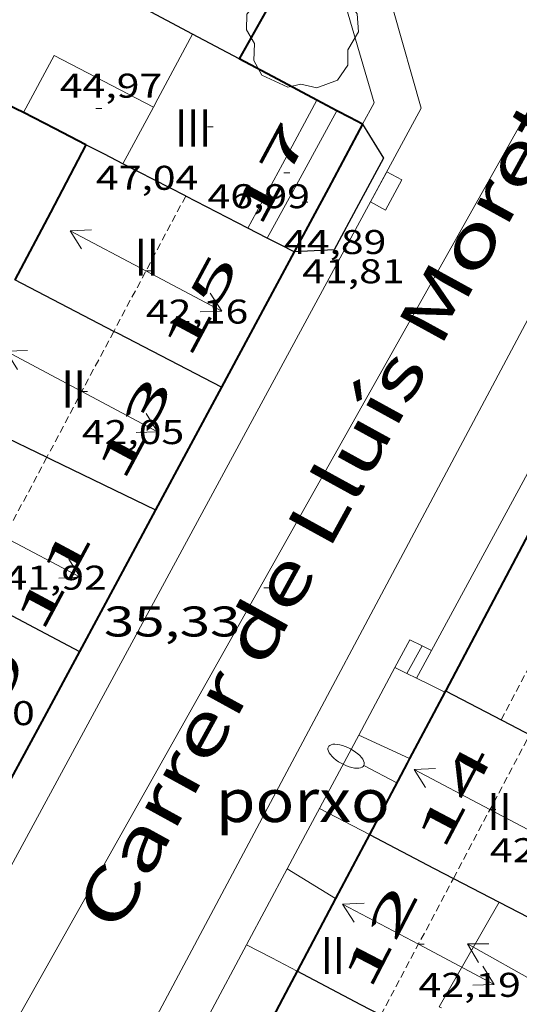
# Model space of a CAD drawing. Units: inches. Extents: x 451999 to 453013, y 4598498 to 4599005.
# Drawn here: x 452456 to 452474, y 4598601 to 4598635 of the extents above; entities that cross this region are included whole.
import ezdxf
from ezdxf.enums import TextEntityAlignment as Align

# ---------------------------------------------------------------- set-up
doc = ezdxf.new("R2010")
doc.units = ezdxf.units.IN
doc.header["$MEASUREMENT"] = 0
doc.linetypes.add('DGN Style 1', pattern=[6.285294060000002, 0.01045806, -6.274836000000001])
doc.linetypes.add('TRAZOS2', pattern=[0.375, 0.25, -0.125])
for name, color, linetype, lineweight in [('ARBRE', 7, 'Continuous', 0), ('CARENER', 7, 'Continuous', 0), ('COBERT', 7, 'Continuous', 0), ('COS SORTINT-TRIBUNA', 7, 'Continuous', 0), ('COTA ALTIMETRICA', 7, 'Continuous', 0), ('COTA EDIFICI', 7, 'Continuous', 0), ('EIX VIA URBANA PAVIMENTADA', 7, 'Continuous', 0), ('EMBORNAL', 7, 'Continuous', 0), ('ESCALES', 7, 'Continuous', 0), ('FACANA EXTERIOR', 7, 'Continuous', 0), ('FACANA INTERIOR', 7, 'Continuous', 0), ('FANAL', 7, 'Continuous', 0), ('LINIA VOLUMETRICA', 7, 'Continuous', 0), ('MITGERES', 7, 'Continuous', 0), ('MUR', 7, 'Continuous', 0), ('PORXO', 7, 'Continuous', 0), ('TEXT DE CARRER', 7, 'Continuous', 0), ('TEXT DE NUMERO DE PLANTES', 7, 'Continuous', 0), ('TEXT DE NUMERO DE POLICIA', 7, 'Continuous', 0), ('VORERA', 7, 'Continuous', 0)]:
    doc.layers.add(name, color=color, linetype=linetype, lineweight=lineweight)
doc.styles.add('Style-Arial', font='ARIAL.TTF')

# ---------------------------------------------------------------- blocks, each defined once
blk = doc.blocks.new('FANALP')
at = {"color": 0, "linetype": 'ByBlock', "lineweight": -2, "flags": 128}
for points in [[(1.3, 0), (0, 0)], [(2.7, 0), (2.692, 0.046), (2.668, 0.09), (2.63, 0.132), (2.576, 0.17), (2.51, 0.206), (2.432, 0.236), (2.344, 0.262), (2.248, 0.28), (2.146, 0.294), (2.04, 0.3), (1.936, 0.298), (1.83, 0.292), (1.73, 0.278), (1.636, 0.256), (1.55, 0.23), (1.474, 0.198), (1.41, 0.162), (1.36, 0.122), (1.326, 0.08), (1.304, 0.036), (1.3, -0.01), (1.312, -0.056), (1.34, -0.1), (1.382, -0.14), (1.438, -0.18), (1.508, -0.214), (1.588, -0.242), (1.678, -0.266), (1.776, -0.284), (1.878, -0.296), (1.982, -0.3), (2.088, -0.298), (2.192, -0.288), (2.292, -0.272), (2.384, -0.252), (2.468, -0.224), (2.54, -0.19), (2.602, -0.154), (2.648, -0.112), (2.68, -0.07), (2.698, -0.024), (2.7, 0)]]:
    blk.add_lwpolyline(points, dxfattribs=at)
blk = doc.blocks.new('EMBORN')
at = {"color": 0, "linetype": 'ByBlock', "lineweight": -2, "flags": 128}
blk.add_lwpolyline([(0, 0), (1.2, 0), (1.2, 0.6), (0, 0.6)], close=True, dxfattribs=at)
blk = doc.blocks.new('COTA')
at = {"color": 0, "linetype": 'ByBlock', "lineweight": -2}
blk.add_line((0, 0), (0.2, 0), dxfattribs=at)
blk = doc.blocks.new('ARBRE')
at = {"color": 0, "linetype": 'ByBlock', "lineweight": -2, "flags": 128}
blk.add_lwpolyline([(-0.507, -1.872), (-1.415, -1.448), (-1.697, -0.9400000000000001), (-1.675, -0.342), (-1.951, 0.138), (-1.943, 0.686), (-1.511, 1.208), (-0.871, 1.406), (-0.543, 1.846), (-0.027, 2.012), (0.541, 1.882), (0.933, 1.428), (1.495, 1.262), (1.921, 0.6940000000000001), (1.969, 0.068), (1.593, -0.562), (1.593, -1.098), (1.229, -1.618), (0.505, -1.886), (-0.049, -1.762), (-0.507, -1.872)], dxfattribs=at)
blk = doc.blocks.new('SENTIT')
at = {"color": 0, "linetype": 'ByBlock', "lineweight": -2}
blk.add_line((0, 0), (3, 0), dxfattribs=at)
at = {"color": 0, "linetype": 'ByBlock', "lineweight": -2, "flags": 128}
blk.add_lwpolyline([(2.35, 0.376), (3, 0), (2.35, -0.374)], dxfattribs=at)

msp = doc.modelspace()

# ---------------------------------------------------------------- linework, layer by layer
at = {"layer": 'CARENER', "color": 1, "linetype": 'TRAZOS2', "lineweight": 20}
for points, elevation in [([(452462.1091855152, 4598629.090591059), (452459.5961366543, 4598624.362327758)], 42.22705208006106), ([(452462.1094624429, 4598629.091112094), (452462.1091855152, 4598629.090591059)], 42.22706546874542), ([(452459.5961366543, 4598624.362327758), (452457.2562179898, 4598619.959806296)], 42.10555315294216), ([(452457.2562179898, 4598619.959806296), (452454.6902168596, 4598615.131914104)], 41.99242458959101), ([(452471.4669890387, 4598605.239279458), (452474.1312012222, 4598610.259733562)], 42.17946682274646), ([(452468.9265682782, 4598600.452098499), (452471.4669890387, 4598605.239279458)], 42.19224492206501)]:
    msp.add_lwpolyline(points, dxfattribs=dict(at, elevation=elevation))
at = {"layer": 'CARENER', "color": 1, "linetype": 'TRAZOS2', "lineweight": 20, "extrusion": (-0.008143936639255531, -0.01545740711962584, 0.9998473607812115), "elevation": -74724.98096941797}
msp.add_lwpolyline([(452458.4771189609, 4598005.059335742), (452466.2683631604, 4598019.845066057)], dxfattribs=at)
at = {"layer": 'COBERT', "color": 1, "linetype": 'Continuous', "lineweight": 0, "extrusion": (1.114078015825422e-06, 0.1437205498644497, 0.9896183120503679), "elevation": 660950.9272473117, "flags": 128}
msp.add_lwpolyline([(-452435.5172908644, -4550868.727626983), (-452435.0252900619, -4550868.971155511), (-452434.5342892612, -4550869.214684041)], dxfattribs=at)
at = {"layer": 'COS SORTINT-TRIBUNA', "color": 1, "linetype": 'Continuous', "lineweight": 30}
msp.add_polyline3d([(452468.2914910627, 4598631.600069076, 36.08205594153281), (452469.0194832305, 4598630.41906172, 36.05905590587361), (452468.1514696233, 4598628.803065801, 36.00005581440001), (452467.2954561865, 4598627.207069822, 35.94205572447681), (452465.8974535183, 4598627.141080326, 35.91805568726721)], dxfattribs=at)
at = {"layer": 'EIX VIA URBANA PAVIMENTADA', "color": 1, "linetype": 'Continuous', "lineweight": 20, "elevation": 34.8450540236081}
msp.add_lwpolyline([(452453.3311916761, 4598595.199126155), (452477.2994083388, 4598637.801644881)], dxfattribs=at)
at = {"layer": 'ESCALES', "color": 1, "linetype": 'Continuous', "lineweight": 0, "flags": 128}
for points, elevation in [([(452469.4203486954, 4598612.606031067), (452469.9453568543, 4598613.574028584)], 38.62605988575888), ([(452470.3683356381, 4598613.366987618), (452470.3683559392, 4598613.367025048)], 35.69205533687681)]:
    msp.add_lwpolyline(points, dxfattribs=dict(at, elevation=elevation))
at = {"layer": 'ESCALES', "color": 1, "linetype": 'Continuous', "lineweight": 0, "elevation": 35.69205533687681}
for points in [[(452469.8434441142, 4598612.399205148), (452470.3683356381, 4598613.366987618)], [(452469.8433477806, 4598612.399027531), (452469.8434441142, 4598612.399205148)]]:
    msp.add_lwpolyline(points, dxfattribs=at)
at = {"layer": 'FACANA EXTERIOR', "color": 1, "linetype": 'Continuous', "lineweight": 40, "flags": 128}
for points, elevation in [([(452466.5025397857, 4598638.387093172), (452465.2405207572, 4598636.137099259), (452463.9795017302, 4598633.887105339)], 41.86906491369761), ([(452471.1863452646, 4598611.793016402), (452471.1753450958, 4598611.773016454), (452471.1643449194, 4598611.752016505)], 41.13306377260321), ([(452471.1953454, 4598611.809016359), (452471.1903453316, 4598611.801016383), (452471.1863452646, 4598611.793016402)], 41.13306377260321), ([(452469.9341899126, 4598609.427084888), (452469.8463239745, 4598609.261022647), (452468.5293030248, 4598606.769028776)], 41.11719705385361), ([(452467.3468803273, 4598604.531283453), (452466.0042628502, 4598601.990040526)], 41.08589419584692)]:
    msp.add_lwpolyline(points, dxfattribs=dict(at, elevation=elevation))
at = {"layer": 'FACANA EXTERIOR', "color": 1, "linetype": 'Continuous', "lineweight": 40, "extrusion": (-0.4095315849694141, -0.8164921339993719, 0.4069698711570565), "elevation": -3940030.27635982, "flags": 128}
msp.add_lwpolyline([(-1657303.290595103, 1755463.963269754), (-1657304.82503201, 1755464.048661226), (-1657306.360811118, 1755464.13514746)], dxfattribs=at)
at = {"layer": 'FACANA EXTERIOR', "color": 1, "linetype": 'Continuous', "lineweight": 40, "extrusion": (-0.3162473929754986, -0.6708145991996158, 0.6708169347421542), "elevation": -3227894.250361849, "flags": 128}
msp.add_lwpolyline([(-1551709.842765104, 2919766.941991215), (-1551710.238663669, 2919766.970307532), (-1551710.634135816, 2919766.997275455)], dxfattribs=at)
at = {"layer": 'FACANA EXTERIOR', "color": 1, "linetype": 'Continuous', "lineweight": 40, "extrusion": (0.03773655665540358, -0.03773712857010447, 0.9985749152763037), "elevation": -156424.5406671053, "flags": 128}
msp.add_lwpolyline([(3571644.769606663, 2927631.321116616), (3571644.621114016, 2927631.808301118), (3571644.471207149, 2927632.295485617)], dxfattribs=at)
at = {"layer": 'FACANA EXTERIOR', "color": 1, "linetype": 'Continuous', "lineweight": 40, "extrusion": (-0.06834441646699127, 5.185651696996749e-07, 0.9976617867481533), "elevation": -30885.29897319696, "flags": 128}
msp.add_lwpolyline([(-4598635.033052507, 451377.9794696691), (-4598632.804049051, 451376.7796624081), (-4598630.574045593, 451375.5798551469)], dxfattribs=at)
at = {"layer": 'FACANA EXTERIOR', "color": 1, "linetype": 'Continuous', "lineweight": 40, "extrusion": (0.7853038283631986, -0.4377802520568388, 0.4377743117945074), "elevation": -1657849.223461417, "flags": 128}
msp.add_lwpolyline([(4236974.891515349, 807264.9461397607), (4236972.206060843, 807264.8504867988), (4236969.519732883, 807264.7537215934)], dxfattribs=at)
at = {"layer": 'FACANA EXTERIOR', "color": 1, "linetype": 'Continuous', "lineweight": 40, "extrusion": (-0.8842449918475176, 0.4670233338844821, 8.432795555453132e-08), "elevation": 1747563.629851526, "flags": 128}
msp.add_lwpolyline([(-4277630.739519686, 42.57669777118295), (-4277622.403615088, 42.48069762234454), (-4277614.067710491, 42.38569747505654)], dxfattribs=at)
at = {"layer": 'FACANA EXTERIOR', "color": 1, "linetype": 'Continuous', "lineweight": 40, "extrusion": (0.5063934535917293, -0.3014882424238999, 0.8078802571170983), "elevation": -1157277.228490712, "flags": 128}
msp.add_lwpolyline([(4182809.229441003, 1586463.837595536), (4182806.797545281, 1586463.703548589), (4182804.36599725, 1586463.571198435)], dxfattribs=at)
at = {"layer": 'FACANA EXTERIOR', "color": 1, "linetype": 'Continuous', "lineweight": 40, "extrusion": (-1.273620508981802e-07, -0.03674293072503711, 0.999324750539943), "elevation": -168931.2005831128, "flags": 128}
msp.add_lwpolyline([(452445.1121810772, 4595515.779590091), (452443.7831688167, 4595513.302919358), (452442.4541565561, 4595510.826248627)], dxfattribs=at)
at = {"layer": 'FACANA EXTERIOR', "color": 1, "linetype": 'Continuous', "lineweight": 40, "extrusion": (-2.78011523459732e-07, -0.03664059130362373, 0.9993285080837251), "elevation": -168460.6492016602, "flags": 128}
msp.add_lwpolyline([(452423.5022152863, 4595529.965448576), (452422.2722133794, 4595527.672905599), (452421.0412114707, 4595525.380362624)], dxfattribs=at)
at = {"layer": 'FACANA EXTERIOR', "color": 1, "linetype": 'Continuous', "lineweight": 40}
for points, elevation in [([(452471.1643449184, 4598611.752016508), (452469.9341899126, 4598609.427084888)], 41.13306377269328), ([(452468.5293030252, 4598606.769028775), (452467.5432873387, 4598604.903033365), (452467.3468803273, 4598604.531283453)], 41.10006372150383), ([(452466.0041849309, 4598601.990081514), (452465.7184920472, 4598601.449918855), (452464.7008236377, 4598599.523276986)], 41.07109930325257), ([(452466.0041849364, 4598601.990081524), (452466.0041849309, 4598601.990081514)], 41.07109930331353)]:
    msp.add_lwpolyline(points, dxfattribs=dict(at, elevation=elevation))
at = {"layer": 'FACANA INTERIOR', "color": 204, "linetype": 'Continuous', "lineweight": 40, "extrusion": (-0.4316233678026259, -0.7257827445440809, 0.5356684385781757), "elevation": -3532876.736289212, "flags": 128}
msp.add_lwpolyline([(-1961672.488797647, 2241150.645227257), (-1961672.783849922, 2241150.610884447), (-1961674.210559372, 2241150.447460035)], dxfattribs=at)
at = {"layer": 'FACANA INTERIOR', "color": 204, "linetype": 'Continuous', "lineweight": 40, "extrusion": (0.4576123125046487, 0.8891518269925267, -1.184867222220942e-13), "elevation": 4295931.690134631, "flags": 128}
msp.add_lwpolyline([(1702085.70647921, 40.92706396223172), (1702086.934613028, 40.80806377773411), (1702088.162746846, 40.69006359478692)], dxfattribs=at)
at = {"layer": 'FACANA INTERIOR', "color": 204, "linetype": 'Continuous', "lineweight": 40, "elevation": 41.18106384702241, "flags": 128}
msp.add_lwpolyline([(452458.6194706576, 4598630.887141357), (452457.3804507998, 4598628.523147092), (452456.1414309419, 4598626.159152828)], dxfattribs=at)
at = {"layer": 'LINIA VOLUMETRICA', "color": 1, "linetype": 'Continuous', "lineweight": 20, "extrusion": (0.570246773276083, -0.3109882470234088, 0.7603321167631439), "elevation": -1172070.437314574, "flags": 128}
msp.add_lwpolyline([(4253916.00302901, 1372074.563911262), (4253916.32473843, 1372074.565450829), (4253918.896498665, 1372074.58238606)], dxfattribs=at)
at = {"layer": 'LINIA VOLUMETRICA', "color": 1, "linetype": 'Continuous', "lineweight": 20, "extrusion": (0.001576412250745499, -0.0008503130675023283, 0.999998395944765), "elevation": -3150.110026427921, "flags": 128}
msp.add_lwpolyline([(452460.3433466507, 4598631.187025545), (452456.874348213, 4598632.98805531), (452455.7993327602, 4598630.995059656)], dxfattribs=at)
at = {"layer": 'LINIA VOLUMETRICA', "color": 1, "linetype": 'Continuous', "lineweight": 20, "extrusion": (0.6601351687155017, -0.3583846089303441, 0.6601378879497832), "elevation": -1349362.588677202, "flags": 128}
msp.add_lwpolyline([(4257333.260804757, 1185940.131716104), (4257334.386517229, 1185940.13704132), (4257335.511752589, 1185940.143697839)], dxfattribs=at)
at = {"layer": 'LINIA VOLUMETRICA', "color": 1, "linetype": 'Continuous', "lineweight": 20, "extrusion": (0.05687465314186033, -0.05687551667548528, 0.9967599758381602), "elevation": -235769.0658392996, "flags": 128}
msp.add_lwpolyline([(3571639.32889805, 2922312.200702074), (3571641.764177578, 2922312.934228272), (3571644.198042889, 2922313.66775447)], dxfattribs=at)
at = {"layer": 'LINIA VOLUMETRICA', "color": 1, "linetype": 'Continuous', "lineweight": 20, "extrusion": (0.782893702475718, -0.4399332995633763, 0.4399274287415402), "elevation": -1668837.525933488, "flags": 128}
msp.add_lwpolyline([(4230679.30025072, 817578.4598347885), (4230681.837424832, 817578.529988196), (4230684.373727151, 817578.599028057)], dxfattribs=at)
at = {"layer": 'LINIA VOLUMETRICA', "color": 1, "linetype": 'Continuous', "lineweight": 20, "extrusion": (0.01255811012762584, -0.0737022256704527, 0.9972012213195711), "elevation": -333201.7260620715, "flags": 128}
msp.add_lwpolyline([(1218464.75973197, 4444792.319440475), (1218464.690712991, 4444792.372941916), (1218467.368435625, 4444795.636529782)], dxfattribs=at)
at = {"layer": 'MITGERES', "color": 1, "linetype": 'Continuous', "lineweight": 30}
for points, elevation in [([(452462.3525057586, 4598634.750119025), (452460.5526942785, 4598635.704477975)], 40.41706266248366), ([(452464.283457314, 4598627.97109386), (452462.1091855152, 4598629.090591059)], 41.54106440488249), ([(452463.3554136661, 4598622.40809228), (452459.7484223007, 4598624.283122555), (452459.5961366543, 4598624.362327758)], 41.26006396953744), ([(452453.775393039, 4598621.647163788), (452457.2562179898, 4598619.959806296)], 41.5460644129198), ([(452471.1863452647, 4598611.793016403), (452473.7213391793, 4598610.472995122), (452474.1312012222, 4598610.259733562)], 41.99806511373026), ([(452468.5293030236, 4598606.769028774), (452470.7972975791, 4598605.588009733), (452471.4669890387, 4598605.239279458)], 40.87706337563577), ([(452473.0652921365, 4598604.406990698), (452475.4242864768, 4598603.178970894), (452475.5079781354, 4598603.135422055)], 40.42706267838366)]:
    msp.add_lwpolyline(points, dxfattribs=dict(at, elevation=elevation))
at = {"layer": 'MITGERES', "color": 1, "linetype": 'Continuous', "lineweight": 30, "extrusion": (0.03769703107275453, -0.03769760672677978, 0.9985779009648535), "elevation": -156260.6773428324, "flags": 128}
msp.add_lwpolyline([(3571643.16901243, 2927644.950462618), (3571642.899604286, 2927645.832065638), (3571642.628781926, 2927646.71366866)], dxfattribs=at)
at = {"layer": 'MITGERES', "color": 1, "linetype": 'Continuous', "lineweight": 30, "extrusion": (1.537530417438172e-06, 0.2057142122025919, 0.9786121105399745), "elevation": 946044.4775476254, "flags": 128}
msp.add_lwpolyline([(-452425.5417920618, -4500270.087495573), (-452424.8957910979, -4500270.427773997), (-452424.2487901326, -4500270.768052427)], dxfattribs=at)
at = {"layer": 'MITGERES', "color": 1, "linetype": 'Continuous', "lineweight": 30, "flags": 128}
for points, elevation in [([(452462.1091855152, 4598629.090591059), (452462.0984624625, 4598629.096112184), (452459.9124676095, 4598630.221130515)], 41.3052271372402), ([(452459.5961366543, 4598624.362327758), (452456.1414309424, 4598626.159152831)], 40.95260871790224), ([(452457.2562179898, 4598619.959806296), (452457.4143852962, 4598619.88313344), (452461.0523775521, 4598618.119103101)], 41.47049799830163), ([(452454.6902168596, 4598615.131914104), (452454.8483446324, 4598615.048145417), (452458.3943358725, 4598613.169115598)], 40.80403709059836), ([(452471.4669890387, 4598605.239279458), (452473.0652921345, 4598604.406990693)], 40.58562511945205), ([(452468.9265682782, 4598600.452098499), (452468.226257426, 4598600.821021855), (452466.0042628506, 4598601.990040527)], 41.63349742460041)]:
    msp.add_lwpolyline(points, dxfattribs=dict(at, elevation=elevation))
at = {"layer": 'MITGERES', "color": 1, "linetype": 'Continuous', "lineweight": 30, "extrusion": (0.3698741143218618, 0.8153264967783266, 0.4454613823956014), "elevation": 3916756.564704807, "flags": 128}
msp.add_lwpolyline([(1487774.970595397, -1948754.529670316), (1487775.349874459, -1948754.569880312), (1487775.730477322, -1948754.611207252)], dxfattribs=at)
at = {"layer": 'MITGERES', "color": 1, "linetype": 'Continuous', "lineweight": 30, "extrusion": (-0.2141229666296711, -0.2141197173263511, 0.9530498947136988), "elevation": -1081500.326307863, "flags": 128}
msp.add_lwpolyline([(-2931805.831263172, 3403963.657965011), (-2931806.334016874, 3403963.489544147), (-2931806.835356359, 3403963.321123282)], dxfattribs=at)
at = {"layer": 'MUR', "color": 1, "linetype": 'Continuous', "lineweight": 20, "flags": 128}
for points, elevation in [([(452470.3683356381, 4598613.366987618), (452469.9453568546, 4598613.57402858)], 35.69366571243689), ([(452469.4203486955, 4598612.606031065), (452468.159328849, 4598610.248036972)], 35.66105528877557), ([(452464.2395339355, 4598602.919914557), (452462.9412467341, 4598600.492061444)], 35.37168514884949), ([(452464.2395339355, 4598602.919914557), (452464.2392671714, 4598602.92005536)], 42.36103024904683)]:
    msp.add_lwpolyline(points, dxfattribs=dict(at, elevation=elevation))
at = {"layer": 'MUR', "color": 1, "linetype": 'Continuous', "lineweight": 20}
for points, elevation in [([(452470.7053552099, 4598613.202022237), (452470.3683356381, 4598613.366987618)], 35.71805537729233), ([(452469.8434441142, 4598612.399205148), (452469.4203486955, 4598612.606031065)], 35.6910779396955), ([(452470.1813470529, 4598612.234024715), (452469.8434441142, 4598612.399205148)], 35.71505537250579), ([(452465.6582894992, 4598605.573048707), (452464.2395339355, 4598602.919914557)], 35.45105496326869), ([(452466.0041849309, 4598601.990081514), (452465.1202650089, 4598602.455047954), (452464.2395339355, 4598602.919914557)], 42.10207779148791), ([(452466.0042628511, 4598601.990040526), (452466.0041849309, 4598601.990081514)], 42.10206527484115)]:
    msp.add_lwpolyline(points, dxfattribs=dict(at, elevation=elevation))
msp.add_polyline3d([(452466.5025397857, 4598638.387093172, 36.1730560826192), (452467.0215383369, 4598638.090088774, 36.11705599579681), (452468.6944973782, 4598632.350067181, 36.10905598339361), (452468.2914910627, 4598631.600069076, 36.08205594153281)], dxfattribs=at)
at = {"layer": 'PORXO', "color": 1, "linetype": 'Continuous', "lineweight": 0, "extrusion": (0.881781313576717, -0.4716584460896726, 0.0001589314161916394), "elevation": -1769995.390219994, "flags": 128}
msp.add_lwpolyline([(4268379.067983405, 316.8989332029298), (4268374.759679498, 316.7849330247444), (4268373.766029706, 319.239936861982)], dxfattribs=at)
at = {"layer": 'PORXO', "color": 1, "linetype": 'Continuous', "lineweight": 0, "flags": 128}
for points, elevation in [([(452469.9341899126, 4598609.427084888), (452468.1593288489, 4598610.248036974)], 37.9170587865168), ([(452467.3468803273, 4598604.531283453), (452465.6582894997, 4598605.573048709)], 37.92506047281793)]:
    msp.add_lwpolyline(points, dxfattribs=dict(at, elevation=elevation))
at = {"layer": 'PORXO', "color": 1, "linetype": 'Continuous', "lineweight": 0}
for points, elevation in [([(452469.9343253715, 4598609.427022233), (452469.9341899126, 4598609.427084888)], 37.9170587865168), ([(452467.3472842122, 4598604.531034279), (452467.3468803273, 4598604.531283453)], 37.9250587989236)]:
    msp.add_lwpolyline(points, dxfattribs=dict(at, elevation=elevation))
at = {"layer": 'PORXO', "color": 1, "linetype": 'Continuous', "lineweight": 0, "extrusion": (0.4635936371067697, 0.8855087644180895, 0.03090578866273233), "elevation": 4281869.392601155, "flags": 128}
msp.add_lwpolyline([(1732049.351999407, -132356.7410138974), (1732048.368893083, -132356.8130484198), (1732047.384900826, -132356.9000901344)], dxfattribs=at)
at = {"layer": 'PORXO', "color": 1, "linetype": 'Continuous', "lineweight": 0}
msp.add_polyline3d([(452470.1813470526, 4598612.234024711, 38.62705988730081), (452478.4594758773, 4598627.520985601, 38.50105969195041), (452482.4874907417, 4598628.6569568, 38.57305980357921), (452485.9114799798, 4598626.538927536, 38.57305980357921)], dxfattribs=at)
at = {"layer": 'VORERA', "color": 1, "linetype": 'Continuous', "lineweight": 0, "extrusion": (0.03752559127781224, -0.03233957617435822, 0.9987722372053169), "elevation": -131702.8385682609, "flags": 128}
msp.add_lwpolyline([(3778902.038646954, 2656068.323346343), (3778896.723238758, 2656071.876176549), (3778860.971790095, 2656063.801562444)], dxfattribs=at)
at = {"layer": 'VORERA', "color": 1, "linetype": 'Continuous', "lineweight": 0}
msp.add_polyline3d([(452394.9067530313, 4598681.121702664, 42.38906571990561), (452468.4055472279, 4598638.979079652, 36.30905629347361), (452470.3424985371, 4598632.166054391, 35.86105559889441), (452454.1612466589, 4598602.276130824, 34.86105404849441), (452447.877220368, 4598600.095175122, 35.0210542965584), (452374.6053349872, 4598630.17377771, 40.36806258654721)], dxfattribs=at)

# ---------------------------------------------------------------- block references
at = {"layer": 'ARBRE', "color": 3, "linetype": 'Continuous', "lineweight": 0, "xscale": 1.000001550400009, "yscale": 1.000001550399986, "zscale": 1.0000015504, "rotation": 359.9995652666707}
msp.add_blockref('ARBRE', (452466.1855118274, 4598634.767089965, 36.34905635548962), dxfattribs=at)
at = {"layer": 'CARENER', "color": 1, "linetype": 'Continuous', "lineweight": 20, "zscale": 1.0000015504}
for p, xscale, yscale, rotation in [((452460.7184404204, 4598626.473118587, 42.16006536486402), 1.000001550399999, 1.000001550399986, 152.0095837317342), ((452460.7184404204, 4598626.473118587, 42.16006536486402), 1.000001550399999, 1.000001550399986, 332.0095837317342), ((452458.4794049828, 4598622.260129044, 42.05106519587041), 1.000001550399999, 1.000001550399986, 152.0095837317342), ((452458.4794049828, 4598622.260129044, 42.05106519587041), 1.000001550399999, 1.000001550399986, 332.0095837317342), ((452455.7743621761, 4598617.171141678, 41.92106499431841), 1.000001550399999, 1.000001550399986, 332.0095837317342), ((452472.7433161979, 4598607.643998155, 42.17306538501921), 1.000003173468216, 1.000003173468201, 152.0464654874029), ((452472.7433161979, 4598607.643998155, 42.17306538501921), 1.000003173468216, 1.000003173468201, 332.0464654874029), ((452470.2452766029, 4598602.936009809, 42.1860654051744), 1.000003173468216, 1.000003173468201, 152.0464654874029), ((452470.2452766029, 4598602.936009809, 42.1860654051744), 1.000003173468216, 1.000003173468201, 332.0464654874029), ((452474.5742722291, 4598601.474974698, 43.77306786565921), 1.000001550400005, 1.000001550399986, 150.6564036312397)]:
    msp.add_blockref('SENTIT', p, dxfattribs=dict(at, xscale=xscale, yscale=yscale, rotation=rotation))
at = {"layer": 'COTA ALTIMETRICA', "color": 7, "linetype": 'Continuous', "lineweight": 0, "xscale": 1.000001550400009, "yscale": 1.000001550399986, "zscale": 1.0000015504, "rotation": 359.9995652666707}
msp.add_blockref('COTA', (452464.8363627198, 4598615.391070161, 35.32805477253122), dxfattribs=at)
at = {"layer": 'COTA EDIFICI', "color": 7, "linetype": 'Continuous', "lineweight": 0, "xscale": 1.000001550400009, "yscale": 1.000001550399986, "zscale": 1.0000015504, "rotation": 359.9995652666707}
for p in [(452458.972480788, 4598632.150140637, 47.0370729261648), (452462.8734819572, 4598631.507110041, 46.98907285174562), (452465.544473943, 4598629.90508729, 44.88506958970401), (452466.1824671852, 4598628.884080867, 41.805064814472), (452460.7184404204, 4598626.473118587, 42.16006536486402), (452458.4794049828, 4598622.260129044, 42.05106519587041), (452472.7433161979, 4598607.643998155, 42.17306538501921), (452470.2452766029, 4598602.936009809, 42.1860654051744)]:
    msp.add_blockref('COTA', p, dxfattribs=at)
at = {"layer": 'EMBORNAL', "color": 7, "linetype": 'Continuous', "lineweight": 0, "xscale": 1.000001550399999, "yscale": 1.000001550399986, "zscale": 1.0000015504, "rotation": 241.5565779924683}
msp.add_blockref('EMBORN', (452469.1394798048, 4598629.943060072, 35.78605548261441), dxfattribs=at)
at = {"layer": 'FANAL', "color": 7, "linetype": 'Continuous', "lineweight": 0, "xscale": 1.000001550399993, "yscale": 1.000001550399986, "zscale": 1.0000015504, "rotation": 152.1436145306659}
msp.add_blockref('FANALP', (452469.4833181925, 4598608.573024331, 41.11206374004481), dxfattribs=at)

# ---------------------------------------------------------------- texts
at = {"layer": 'COTA ALTIMETRICA', "color": 7, "linetype": 'Continuous', "lineweight": 0, "style": 'Style-Arial', "width": 1.333331428571429}
msp.add_text('35,33', height=1.05000162792, rotation=359.99956526667, dxfattribs=at).set_placement((452459.2503491503, 4598614.744111542, 35.32805477253122), align=Align.TOP_LEFT)
at = {"layer": 'COTA EDIFICI', "color": 7, "linetype": 'Continuous', "lineweight": 0, "style": 'Style-Arial', "width": 1.25}
for s, p in [('44,97', (452457.7094881018, 4598633.372152115, 44.97306972613921)), ('47,04', (452458.9724656129, 4598630.150137536, 47.0370729261648)), ('46,99', (452462.8734667822, 4598629.507106939, 46.98907285174562)), ('44,89', (452465.5444587679, 4598627.905084189, 44.88506958970401)), ('41,81', (452466.18245201, 4598626.884077767, 41.805064814472)), ('42,16', (452460.7184328329, 4598625.473117037, 42.16006536486402)), ('42,05', (452458.4793973953, 4598621.260127493, 42.05106519587041)), ('41,92', (452455.7743545886, 4598616.171140129, 41.92106499431841)), ('41,80', (452453.2573147517, 4598611.435151883, 41.79906480516961)), ('42,17', (452472.7433086103, 4598606.643996605, 42.17306538501921)), ('42,19', (452470.2452690153, 4598601.936008259, 42.1860654051744))]:
    msp.add_text(s, height=0.8400013023360002, rotation=359.99956526667, dxfattribs=at).set_placement(p, align=Align.TOP_LEFT)
at = {"layer": 'PORXO', "color": 7, "linetype": 'Continuous', "lineweight": 20, "style": 'Style-Arial', "width": 1.093332}
msp.add_text('porxo', height=1.5000023256, rotation=359.99956526667, dxfattribs=at).set_placement((452466.2031251151, 4598607.958048266, 37.94105882372641), align=Align.MIDDLE_CENTER)
at = {"layer": 'TEXT DE CARRER', "color": 7, "linetype": 'Continuous', "lineweight": 0, "style": 'Style-Arial', "width": 1.401139323360561}
msp.add_text('Carrer de Lluís Moret', height=1.759994728691597, rotation=61.20995413239689, dxfattribs=at).set_placement((452466.8068504767, 4598617.959688309), align=Align.MIDDLE_CENTER)
at = {"layer": 'TEXT DE NUMERO DE PLANTES', "color": 7, "linetype": 'Continuous', "lineweight": 0, "style": 'Style-Arial', "width": 0.8076910650906692}
for s, p in [('III', (452462.3678655665, 4598631.474114827)), ('II', (452460.7473672258, 4598626.956120117)), ('II', (452458.1923283087, 4598622.349132361)), ('II', (452473.0742393059, 4598607.577996542)), ('II', (452467.2471920458, 4598602.540032944))]:
    msp.add_text(s, height=1.300004015523101, rotation=359.99956526667, dxfattribs=at).set_placement(p, align=Align.MIDDLE_CENTER)
at = {"layer": 'TEXT DE NUMERO DE POLICIA', "color": 7, "linetype": 'DGN Style 1', "lineweight": 20, "style": 'Style-Arial', "width": 2.250002678580995}
for s, rotation, p in [('17', 61.78760414801268, (452465.090644385, 4598629.867136565)), ('15', 61.7804430495458, (452462.630777664, 4598625.285135344)), ('13', 61.79347354669478, (452460.3216231174, 4598620.983596399)), ('11', 61.76462359437117, (452457.4890542742, 4598615.709612104)), ('9', 61.76429583062713, (452455.6521738532, 4598612.289544908)), ('14', 62.14718467649851, (452471.4947096676, 4598608.099044325)), ('12', 62.59199023998683, (452468.916134136, 4598603.215365067))]:
    msp.add_text(s, height=1.119997736441799, rotation=rotation, dxfattribs=at).set_placement(p, align=Align.MIDDLE_CENTER)

doc.saveas('drawing.dxf')
